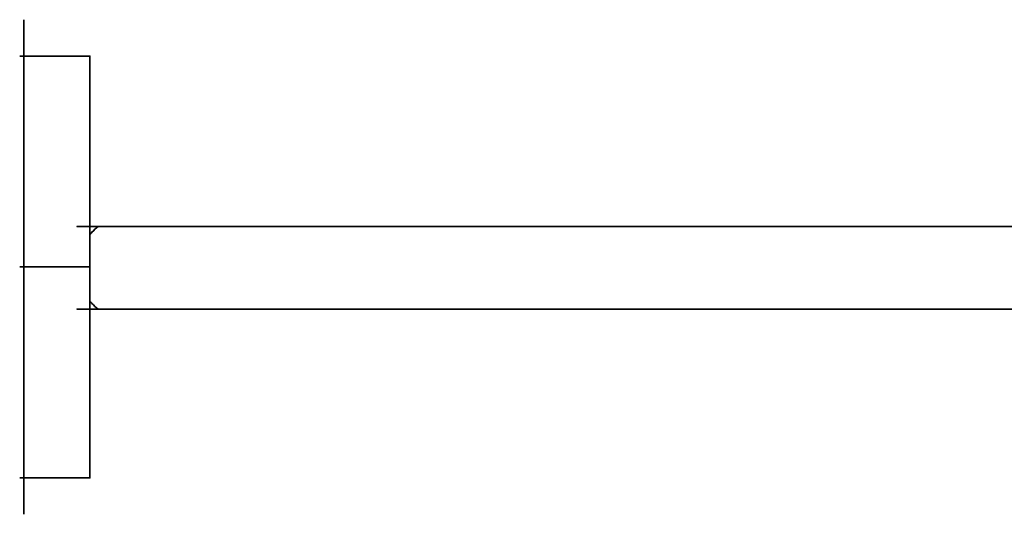
# Model space of a CAD drawing. Units: millimetres. Extents: x 39 to 1429, y 25 to 1379.
# Drawn here: x 106 to 225, y 657 to 717 of the extents above; entities that cross this region are included whole.
import ezdxf

# ---------------------------------------------------------------- set-up
doc = ezdxf.new("R2010")
doc.units = ezdxf.units.MM
doc.layers.add('1', color=7, linetype='Continuous', true_color=0xffffff)

msp = doc.modelspace()

# ---------------------------------------------------------------- linework, layer by layer
at = {"layer": '1', "color": 18, "linetype": 'Continuous', "lineweight": 35}
for p, q in [((106.76, 687.03), (106.76, 716.93)), ((114.76, 712.53), (106.26, 712.53)), ((564.75, 691.93), (115.76, 691.93)), ((564.75, 691.93), (115.76, 691.93)), ((106.76, 687.03), (106.76, 657.13)), ((543.25, 681.93), (115.76, 681.93)), ((106.26, 661.53), (114.76, 661.53))]:
    msp.add_line(p, q, dxfattribs=at)
for points, degree, knots in [([(114.76, 712.53), (114.76, 712.53), (114.76, 711.55), (114.76, 709.63), (114.76, 706.84), (114.76, 703.28), (114.76, 699.11), (114.76, 694.47), (114.76, 692), (114.76, 690.77), (114.76, 688.28), (114.76, 687.03)], 2, [0, 0, 0, 0.124976, 0.249979, 0.374983, 0.499986, 0.62499, 0.749993, 0.874997, 0.874997, 0.937498, 1, 1, 1]), ([(114.76, 687.03), (114.76, 687.86), (114.76, 688.7), (114.76, 690.36), (114.76, 691.18), (114.76, 692.82), (114.76, 693.63), (114.76, 695.23), (114.76, 696.02), (114.76, 697.56), (114.76, 698.31), (114.76, 699.78), (114.76, 700.5), (114.76, 701.89), (114.76, 702.56), (114.76, 703.85), (114.76, 704.47), (114.76, 705.65), (114.76, 706.21), (114.76, 707.27), (114.76, 707.77), (114.76, 708.69), (114.76, 709.12), (114.76, 709.91), (114.76, 710.27), (114.76, 710.91), (114.76, 711.19), (114.76, 711.67), (114.76, 711.88), (114.76, 712.2), (114.76, 712.32), (114.76, 712.49), (114.76, 712.53), (114.76, 712.53)], 3, [0, 0, 0, 0, 0.062504, 0.062504, 0.125009, 0.125009, 0.187513, 0.187513, 0.250017, 0.250017, 0.312522, 0.312522, 0.375026, 0.375026, 0.43753, 0.43753, 0.500035, 0.500035, 0.562539, 0.562539, 0.625043, 0.625043, 0.687548, 0.687548, 0.750052, 0.750052, 0.812556, 0.812556, 0.875061, 0.875061, 0.937565, 0.937565, 1, 1, 1, 1]), ([(115.76, 691.93), (115.31, 691.93), (114.54, 691.93), (113.72, 691.93), (113.27, 691.93), (113.12, 691.93), (113.3, 691.93), (113.74, 691.93), (114.32, 691.93), (114.7, 691.93), (114.76, 691.93)], 3, [0, 0, 0, 0, 0.139641, 0.279282, 0.418923, 0.558564, 0.698206, 0.837847, 0.977488, 1, 1, 1, 1]), ([(114.76, 690.98), (114.84, 691.07), (115.13, 691.39), (115.47, 691.7), (115.75, 691.93)], 3, [0, 0, 0, 0, 0.279178, 1, 1, 1, 1]), ([(115.76, 691.93), (115.48, 691.7), (115.13, 691.38), (114.84, 691.06), (114.76, 690.97)], 3, [0, 0, 0, 0, 0.7239, 1, 1, 1, 1]), ([(114.76, 661.53), (114.76, 661.53), (114.76, 661.57), (114.76, 661.73), (114.76, 661.86), (114.76, 662.18), (114.76, 662.38), (114.76, 662.87), (114.76, 663.15), (114.76, 663.79), (114.76, 664.15), (114.76, 664.93), (114.76, 665.36), (114.76, 666.29), (114.76, 666.79), (114.76, 667.85), (114.76, 668.41), (114.76, 669.59), (114.76, 670.21), (114.76, 671.5), (114.76, 672.17), (114.76, 673.55), (114.76, 674.27), (114.76, 675.74), (114.76, 676.5), (114.76, 678.04), (114.76, 678.83), (114.76, 680.42), (114.76, 681.23), (114.76, 682.87), (114.76, 683.7), (114.76, 685.36), (114.76, 686.19), (114.76, 687.03)], 3, [0, 0, 0, 0, 0.062446, 0.062446, 0.124949, 0.124949, 0.187453, 0.187453, 0.249957, 0.249957, 0.31246, 0.31246, 0.374964, 0.374964, 0.437467, 0.437467, 0.499971, 0.499971, 0.562475, 0.562475, 0.624978, 0.624978, 0.687482, 0.687482, 0.749986, 0.749986, 0.812489, 0.812489, 0.874993, 0.874993, 0.937496, 0.937496, 1, 1, 1, 1]), ([(114.76, 682.88), (114.84, 682.79), (115.13, 682.47), (115.48, 682.15), (115.76, 681.93)], 3, [0, 0, 0, 0, 0.277571, 1, 1, 1, 1]), ([(115.76, 681.93), (115.31, 681.93), (114.54, 681.93), (113.72, 681.93), (113.27, 681.93), (113.12, 681.93), (113.3, 681.93), (113.74, 681.93), (114.32, 681.93), (114.7, 681.93), (114.76, 681.93)], 3, [0, 0, 0, 0, 0.139641, 0.279282, 0.418923, 0.558564, 0.698206, 0.837847, 0.977488, 1, 1, 1, 1])]:
    msp.add_open_spline(points, degree=degree, knots=knots, dxfattribs=at)
for points, degree in [([(114.76, 691.93), (115.05, 691.93), (115.38, 691.93), (115.76, 691.93)], 3), ([(106.26, 687.03), (109.09, 687.03), (111.93, 687.03), (114.76, 687.03)], 3), ([(114.76, 687.03), (111.93, 687.03), (109.09, 687.03), (106.26, 687.03)], 3), ([(114.76, 687.03), (114.76, 684.52), (114.76, 679.59), (114.76, 674.95), (114.76, 670.77), (114.76, 667.22), (114.76, 664.43), (114.76, 662.51), (114.76, 661.53), (114.76, 661.53)], 2), ([(114.76, 681.93), (115.04, 681.93), (115.37, 681.93), (115.75, 681.93)], 3)]:
    msp.add_open_spline(points, degree=degree, dxfattribs=at)

doc.saveas('drawing.dxf')
